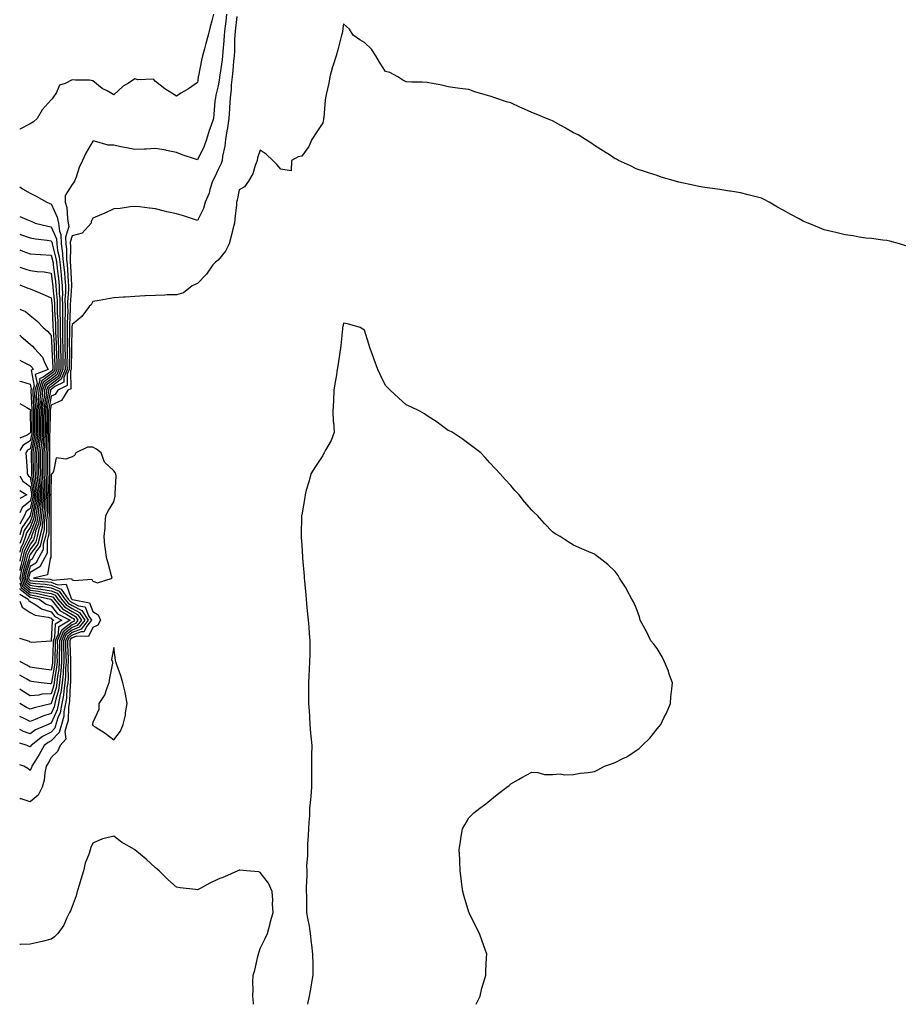
# Model space of a CAD drawing. Units: inches. Extents: x 955283 to 957923, y 7332218 to 7334858.
# Drawn here: x 955283 to 955705, y 7332218 to 7332689 of the extents above; entities that cross this region are included whole.
import ezdxf

# ---------------------------------------------------------------- set-up
doc = ezdxf.new("R2010")
doc.units = ezdxf.units.IN
doc.header["$MEASUREMENT"] = 0
doc.layers.add('Contour_95527332', color=7, linetype='Continuous', true_color=0x6ec70a)

msp = doc.modelspace()

# ---------------------------------------------------------------- linework, layer by layer
at = {"layer": 'Contour_95527332'}
for points in [[(955375.71, 7332691.92, 3300), (955374.91, 7332688.78, 3300), (955374.17, 7332685.79, 3300), (955373.18, 7332681.92, 3300), (955372.14, 7332677.83, 3300), (955371.45, 7332675.32, 3300), (955370.56, 7332671.92, 3300), (955370.06, 7332669.9, 3300), (955368.59, 7332662.46, 3300), (955368.47, 7332661.92, 3300), (955368.39, 7332661.58, 3300), (955368.05, 7332659.17, 3300), (955363.75, 7332656.22, 3300), (955360.19, 7332654.06, 3300), (955358.05, 7332652.72, 3300), (955355.79, 7332654.18, 3300), (955352.39, 7332656.25, 3300), (955348.05, 7332659.64, 3300), (955346.98, 7332660.84, 3300), (955339.54, 7332660.42, 3300), (955338.05, 7332660.9, 3300), (955335.01, 7332658.89, 3300), (955332.58, 7332657.39, 3300), (955328.05, 7332653.31, 3300), (955324.82, 7332655.15, 3300), (955322.43, 7332656.3, 3300), (955318.05, 7332660.02, 3300), (955316.42, 7332660.28, 3300), (955309.7, 7332660.26, 3300), (955308.05, 7332660.46, 3300), (955304.81, 7332658.67, 3300), (955302.05, 7332657.92, 3300), (955300.6, 7332654.47, 3300), (955298.93, 7332651.92, 3300), (955298.53, 7332651.44, 3300), (955298.05, 7332650.91, 3300), (955293.82, 7332646.15, 3300), (955291.36, 7332641.92, 3300), (955289.57, 7332640.4, 3300), (955288.05, 7332639.39, 3300), (955283.05, 7332636.92, 3300), (955283, 7332636.86, 3300)], [(955382.01, 7332691.92, 3301), (955381.62, 7332688.35, 3301), (955381.26, 7332685.13, 3301), (955380.91, 7332681.92, 3301), (955380.76, 7332679.21, 3301), (955380.18, 7332674.05, 3301), (955380.04, 7332671.92, 3301), (955379.85, 7332670.12, 3301), (955378.77, 7332662.65, 3301), (955378.69, 7332661.92, 3301), (955378.64, 7332661.34, 3301), (955378.05, 7332657.69, 3301), (955376.87, 7332653.1, 3301), (955376.64, 7332651.92, 3301), (955376.46, 7332650.33, 3301), (955375.96, 7332644.01, 3301), (955375.69, 7332641.92, 3301), (955374.5, 7332638.37, 3301), (955373.75, 7332636.22, 3301), (955372.35, 7332631.92, 3301), (955371.24, 7332628.73, 3301), (955368.05, 7332622.19, 3301), (955367.61, 7332622.35, 3301), (955360.71, 7332624.58, 3301), (955358.05, 7332625.72, 3301), (955353.26, 7332626.71, 3301), (955352.94, 7332626.81, 3301), (955348.05, 7332627.55, 3301), (955343.46, 7332627.33, 3301), (955342.67, 7332627.3, 3301), (955338.05, 7332627.07, 3301), (955334.13, 7332628, 3301), (955331.48, 7332628.49, 3301), (955328.05, 7332629.24, 3301), (955325.37, 7332629.24, 3301), (955318.86, 7332631.11, 3301), (955318.05, 7332631.11, 3301), (955314.62, 7332625.35, 3301), (955313.07, 7332621.92, 3301), (955311.52, 7332618.45, 3301), (955309.98, 7332613.85, 3301), (955309.24, 7332611.92, 3301), (955308.8, 7332611.17, 3301), (955308.05, 7332610.47, 3301), (955304.78, 7332605.19, 3301), (955304.76, 7332601.92, 3301), (955305.55, 7332599.42, 3301), (955305.81, 7332594.16, 3301), (955306.28, 7332591.92, 3301), (955306.46, 7332590.33, 3301), (955304.87, 7332585.11, 3301), (955305.02, 7332581.92, 3301), (955305.41, 7332579.28, 3301), (955305.36, 7332574.61, 3301), (955305.67, 7332571.92, 3301), (955305.88, 7332569.75, 3301), (955306.18, 7332563.79, 3301), (955306.35, 7332561.92, 3301), (955306.39, 7332560.26, 3301), (955305.93, 7332554.04, 3301), (955305.96, 7332551.92, 3301), (955305.97, 7332549.84, 3301), (955305.72, 7332544.25, 3301), (955305.73, 7332541.92, 3301), (955305.77, 7332539.64, 3301), (955305.67, 7332534.3, 3301), (955305.72, 7332531.92, 3301), (955305.75, 7332529.62, 3301), (955305.64, 7332524.33, 3301), (955305.67, 7332521.92, 3301), (955304.1, 7332517.97, 3301), (955304.12, 7332515.85, 3301), (955299.77, 7332513.64, 3301), (955298.05, 7332512.34, 3301), (955297.81, 7332512.16, 3301), (955297.73, 7332511.92, 3301), (955297.71, 7332511.57, 3301), (955296.22, 7332503.75, 3301), (955296.12, 7332501.92, 3301), (955296.11, 7332499.97, 3301), (955296, 7332493.98, 3301), (955295.98, 7332491.92, 3301), (955295.76, 7332489.63, 3301), (955295.73, 7332484.25, 3301), (955295.44, 7332481.92, 3301), (955295.46, 7332479.33, 3301), (955295.46, 7332474.51, 3301), (955295.48, 7332471.92, 3301), (955295.69, 7332469.56, 3301), (955295.62, 7332464.35, 3301), (955295.79, 7332461.92, 3301), (955295.55, 7332459.42, 3301), (955295.58, 7332454.4, 3301), (955295.27, 7332451.92, 3301), (955294.75, 7332448.62, 3301), (955294.75, 7332445.22, 3301), (955293.99, 7332441.92, 3301), (955292.74, 7332437.23, 3301), (955291.1, 7332434.97, 3301), (955289.36, 7332431.92, 3301), (955288.91, 7332431.06, 3301), (955288.05, 7332430.55, 3301), (955286, 7332423.97, 3301), (955285.62, 7332421.92, 3301), (955286.2, 7332420.07, 3301), (955288.05, 7332418.56, 3301), (955291.92, 7332418.05, 3301), (955294.06, 7332417.93, 3301), (955298.05, 7332417.3, 3301), (955301.93, 7332415.8, 3301), (955304.62, 7332411.92, 3301), (955306.19, 7332410.06, 3301), (955308.05, 7332408.9, 3301), (955312.67, 7332406.54, 3301), (955315.74, 7332401.92, 3301), (955312.41, 7332397.56, 3301), (955308.05, 7332395.89, 3301), (955305.84, 7332394.12, 3301), (955304.95, 7332391.92, 3301), (955304.96, 7332388.83, 3301), (955305.16, 7332384.82, 3301), (955305.17, 7332381.92, 3301), (955304.92, 7332378.8, 3301), (955304.97, 7332375, 3301), (955304.68, 7332371.92, 3301), (955304.09, 7332367.96, 3301), (955304.02, 7332365.95, 3301), (955303.23, 7332361.92, 3301), (955302.38, 7332357.59, 3301), (955301.3, 7332355.17, 3301), (955300.33, 7332351.92, 3301), (955299.85, 7332350.13, 3301), (955298.05, 7332348.28, 3301), (955293.85, 7332346.12, 3301), (955288.45, 7332341.92, 3301), (955288.3, 7332341.66, 3301), (955288.05, 7332341.26, 3301), (955287.58, 7332341.45, 3301), (955286.61, 7332341.92, 3301), (955283, 7332342.97, 3301)], [(955386.94, 7332690.81, 3302), (955386.18, 7332683.79, 3302), (955385.98, 7332681.92, 3302), (955385.85, 7332679.72, 3302), (955385.79, 7332674.17, 3302), (955385.66, 7332671.92, 3302), (955385.36, 7332669.23, 3302), (955385.03, 7332664.94, 3302), (955384.68, 7332661.92, 3302), (955384.29, 7332658.16, 3302), (955384.15, 7332655.82, 3302), (955383.7, 7332651.92, 3302), (955383.45, 7332647.32, 3302), (955383.4, 7332646.56, 3302), (955383.15, 7332641.92, 3302), (955382.51, 7332637.46, 3302), (955382.17, 7332636.05, 3302), (955381.48, 7332631.92, 3302), (955381.17, 7332628.8, 3302), (955380.14, 7332624.01, 3302), (955379.89, 7332621.92, 3302), (955379.51, 7332620.46, 3302), (955378.05, 7332617.51, 3302), (955376.17, 7332613.8, 3302), (955375.35, 7332611.92, 3302), (955374.08, 7332607.94, 3302), (955373.74, 7332606.23, 3302), (955371.7, 7332601.92, 3302), (955370.99, 7332598.98, 3302), (955368.05, 7332593.19, 3302), (955366.17, 7332593.8, 3302), (955361.46, 7332595.33, 3302), (955358.05, 7332596.43, 3302), (955353.39, 7332597.27, 3302), (955352.29, 7332597.68, 3302), (955348.05, 7332598.77, 3302), (955345.15, 7332599.01, 3302), (955340.34, 7332599.64, 3302), (955338.05, 7332599.84, 3302), (955335.82, 7332599.69, 3302), (955331.09, 7332598.88, 3302), (955328.05, 7332598.71, 3302), (955323.49, 7332596.48, 3302), (955322.13, 7332596, 3302), (955318.05, 7332594.34, 3302), (955317.27, 7332592.7, 3302), (955317.18, 7332591.92, 3302), (955312.91, 7332587.05, 3302), (955308.05, 7332585.84, 3302), (955307.13, 7332582.84, 3302), (955307.18, 7332581.92, 3302), (955307.29, 7332581.16, 3302), (955307.21, 7332572.76, 3302), (955307.31, 7332571.92, 3302), (955307.37, 7332571.24, 3302), (955307.84, 7332562.13, 3302), (955307.85, 7332561.92, 3302), (955307.86, 7332561.73, 3302), (955307.2, 7332552.77, 3302), (955307.21, 7332551.92, 3302), (955307.21, 7332551.09, 3302), (955306.85, 7332543.12, 3302), (955306.86, 7332541.92, 3302), (955306.88, 7332540.75, 3302), (955306.73, 7332533.24, 3302), (955306.76, 7332531.92, 3302), (955306.78, 7332530.65, 3302), (955306.62, 7332523.35, 3302), (955306.64, 7332521.92, 3302), (955305.72, 7332519.59, 3302), (955305.76, 7332514.21, 3302), (955301.24, 7332511.92, 3302), (955300.02, 7332509.95, 3302), (955298.05, 7332509.07, 3302), (955296.91, 7332503.06, 3302), (955296.84, 7332501.92, 3302), (955296.84, 7332500.7, 3302), (955296.7, 7332493.27, 3302), (955296.69, 7332491.92, 3302), (955296.55, 7332490.42, 3302), (955296.5, 7332483.47, 3302), (955296.31, 7332481.92, 3302), (955296.33, 7332480.2, 3302), (955296.32, 7332473.65, 3302), (955296.34, 7332471.92, 3302), (955296.48, 7332470.34, 3302), (955296.39, 7332463.59, 3302), (955296.51, 7332461.92, 3302), (955296.34, 7332460.21, 3302), (955296.37, 7332453.59, 3302), (955296.17, 7332451.92, 3302), (955295.81, 7332449.68, 3302), (955295.82, 7332444.15, 3302), (955295.31, 7332441.92, 3302), (955294.31, 7332438.18, 3302), (955294.31, 7332435.66, 3302), (955292.18, 7332431.92, 3302), (955290.76, 7332429.21, 3302), (955288.05, 7332427.6, 3302), (955286.7, 7332423.27, 3302), (955286.45, 7332421.92, 3302), (955286.83, 7332420.7, 3302), (955288.05, 7332419.71, 3302), (955290.6, 7332419.37, 3302), (955295.24, 7332419.1, 3302), (955298.05, 7332418.66, 3302), (955302.9, 7332416.78, 3302), (955306.28, 7332411.92, 3302), (955307.09, 7332410.96, 3302), (955308.05, 7332410.36, 3302), (955311.22, 7332408.75, 3302), (955314.31, 7332408.17, 3302), (955315.96, 7332404.01, 3302), (955317.35, 7332401.92, 3302), (955315.07, 7332398.94, 3302), (955313.69, 7332396.28, 3302), (955312.44, 7332396.31, 3302), (955308.05, 7332394.63, 3302), (955306.55, 7332393.42, 3302), (955305.94, 7332391.92, 3302), (955305.95, 7332389.82, 3302), (955306.23, 7332383.74, 3302), (955306.24, 7332381.92, 3302), (955306.09, 7332379.96, 3302), (955306.17, 7332373.81, 3302), (955305.99, 7332371.92, 3302), (955305.62, 7332369.49, 3302), (955305.45, 7332364.52, 3302), (955304.93, 7332361.92, 3302), (955304.18, 7332358.05, 3302), (955304.11, 7332355.85, 3302), (955302.94, 7332351.92, 3302), (955301.9, 7332348.07, 3302), (955298.05, 7332344.11, 3302), (955296.6, 7332343.37, 3302), (955294.75, 7332341.92, 3302), (955292.34, 7332337.63, 3302), (955289.92, 7332333.78, 3302), (955288.77, 7332331.92, 3302), (955288.65, 7332331.32, 3302), (955288.05, 7332329.86, 3302), (955286.93, 7332330.8, 3302), (955285.01, 7332331.92, 3302), (955283, 7332332.69, 3302)], [(955707.21, 7332581.08, 3303), (955704.12, 7332581.92, 3303), (955699.47, 7332583.34, 3303), (955698.05, 7332583.63, 3303), (955696.2, 7332583.77, 3303), (955690.68, 7332584.54, 3303), (955688.05, 7332584.73, 3303), (955684.72, 7332585.26, 3303), (955681.96, 7332585.83, 3303), (955678.05, 7332586.37, 3303), (955673.56, 7332587.43, 3303), (955672.27, 7332587.71, 3303), (955668.05, 7332588.66, 3303), (955665.74, 7332589.61, 3303), (955660.31, 7332591.92, 3303), (955658.71, 7332592.58, 3303), (955658.05, 7332592.87, 3303), (955656, 7332593.97, 3303), (955652.1, 7332595.97, 3303), (955648.05, 7332598.31, 3303), (955645.7, 7332599.57, 3303), (955641.65, 7332601.92, 3303), (955639.29, 7332603.16, 3303), (955638.05, 7332603.8, 3303), (955635.47, 7332604.5, 3303), (955631.59, 7332605.46, 3303), (955628.05, 7332606.47, 3303), (955623.26, 7332607.13, 3303), (955622.75, 7332607.23, 3303), (955618.05, 7332607.96, 3303), (955614.53, 7332608.41, 3303), (955611, 7332608.97, 3303), (955608.05, 7332609.38, 3303), (955605.98, 7332609.84, 3303), (955598.46, 7332611.51, 3303), (955598.05, 7332611.6, 3303), (955597.81, 7332611.67, 3303), (955596.87, 7332611.92, 3303), (955590.1, 7332613.97, 3303), (955588.05, 7332614.66, 3303), (955583.99, 7332615.98, 3303), (955582.58, 7332616.45, 3303), (955578.05, 7332617.91, 3303), (955575.39, 7332619.26, 3303), (955569.68, 7332621.92, 3303), (955568.63, 7332622.49, 3303), (955568.05, 7332622.74, 3303), (955565.71, 7332624.26, 3303), (955562.5, 7332626.37, 3303), (955558.05, 7332629.12, 3303), (955556.43, 7332630.3, 3303), (955553.83, 7332631.92, 3303), (955550.23, 7332634.1, 3303), (955548.05, 7332635.17, 3303), (955543.82, 7332637.69, 3303), (955540.55, 7332639.42, 3303), (955538.05, 7332640.8, 3303), (955537.26, 7332641.12, 3303), (955535.22, 7332641.92, 3303), (955530.19, 7332644.06, 3303), (955528.05, 7332644.85, 3303), (955523.17, 7332647.03, 3303), (955522.73, 7332647.24, 3303), (955518.05, 7332649.4, 3303), (955516.05, 7332649.91, 3303), (955510.48, 7332651.92, 3303), (955508.6, 7332652.47, 3303), (955508.05, 7332652.65, 3303), (955506.97, 7332653, 3303), (955500.91, 7332654.78, 3303), (955498.05, 7332655.79, 3303), (955493.59, 7332656.39, 3303), (955492.62, 7332656.49, 3303), (955488.05, 7332657.19, 3303), (955484.24, 7332658.12, 3303), (955481.4, 7332658.57, 3303), (955478.05, 7332659.27, 3303), (955475.57, 7332659.44, 3303), (955470.66, 7332659.31, 3303), (955468.05, 7332659.46, 3303), (955466.39, 7332660.26, 3303), (955464.03, 7332661.92, 3303), (955460.13, 7332664.01, 3303), (955458.05, 7332664.51, 3303), (955455.14, 7332669.01, 3303), (955453.47, 7332671.92, 3303), (955451.33, 7332675.2, 3303), (955448.05, 7332678.39, 3303), (955445.75, 7332679.62, 3303), (955442.62, 7332681.92, 3303), (955440.79, 7332684.66, 3303), (955438.05, 7332687.25, 3303), (955437.28, 7332682.69, 3303), (955437.03, 7332681.92, 3303), (955436.68, 7332680.56, 3303), (955435.2, 7332674.78, 3303), (955434.48, 7332671.92, 3303), (955432.88, 7332667.09, 3303), (955432.79, 7332666.66, 3303), (955431.47, 7332661.92, 3303), (955431, 7332658.97, 3303), (955429.64, 7332653.51, 3303), (955429.34, 7332651.92, 3303), (955429.2, 7332650.76, 3303), (955428.53, 7332642.39, 3303), (955428.47, 7332641.92, 3303), (955428.43, 7332641.54, 3303), (955428.05, 7332639.96, 3303), (955424.84, 7332635.13, 3303), (955422.78, 7332631.92, 3303), (955421.34, 7332628.63, 3303), (955418.05, 7332623.93, 3303), (955416.28, 7332623.69, 3303), (955413.05, 7332621.92, 3303), (955412.98, 7332616.99, 3303), (955408.05, 7332617.69, 3303), (955406.05, 7332619.91, 3303), (955404.15, 7332621.92, 3303), (955400.99, 7332624.85, 3303), (955398.05, 7332626.88, 3303), (955396.78, 7332623.19, 3303), (955396.59, 7332621.92, 3303), (955395.67, 7332619.54, 3303), (955394.54, 7332615.43, 3303), (955392.56, 7332611.92, 3303), (955390.66, 7332609.31, 3303), (955388.05, 7332607.89, 3303), (955387.04, 7332602.93, 3303), (955386.83, 7332601.92, 3303), (955386.72, 7332600.59, 3303), (955386, 7332593.97, 3303), (955385.83, 7332591.92, 3303), (955385.09, 7332588.96, 3303), (955384.25, 7332585.72, 3303), (955383.32, 7332581.92, 3303), (955381.5, 7332578.47, 3303), (955378.05, 7332574.17, 3303), (955376.76, 7332573.21, 3303), (955375.45, 7332571.92, 3303), (955372.45, 7332567.51, 3303), (955368.05, 7332562.99, 3303), (955367.24, 7332562.73, 3303), (955365.57, 7332561.92, 3303), (955361.39, 7332558.58, 3303), (955358.05, 7332557.66, 3303), (955353.65, 7332557.52, 3303), (955352.5, 7332557.47, 3303), (955348.05, 7332557.32, 3303), (955343.19, 7332557.06, 3303), (955342.92, 7332557.05, 3303), (955338.05, 7332556.78, 3303), (955333.44, 7332556.53, 3303), (955332.61, 7332556.48, 3303), (955328.05, 7332556.22, 3303), (955324.51, 7332555.46, 3303), (955321.04, 7332554.9, 3303), (955318.05, 7332554.32, 3303), (955317.18, 7332552.78, 3303), (955316.27, 7332551.92, 3303), (955312.77, 7332547.2, 3303), (955308.05, 7332543.39, 3303), (955307.98, 7332541.98, 3303), (955307.98, 7332541.92, 3303), (955307.99, 7332541.86, 3303), (955307.8, 7332532.17, 3303), (955307.81, 7332531.92, 3303), (955307.81, 7332531.68, 3303), (955307.61, 7332522.36, 3303), (955307.62, 7332521.92, 3303), (955307.34, 7332521.2, 3303), (955307.4, 7332512.57, 3303), (955306.11, 7332511.92, 3303), (955303.02, 7332506.94, 3303), (955298.05, 7332504.75, 3303), (955297.6, 7332502.37, 3303), (955297.57, 7332501.92, 3303), (955297.57, 7332501.44, 3303), (955297.42, 7332492.56, 3303), (955297.41, 7332491.92, 3303), (955297.34, 7332491.21, 3303), (955297.28, 7332482.69, 3303), (955297.19, 7332481.92, 3303), (955297.19, 7332471.92, 3303), (955297.26, 7332471.13, 3303), (955297.15, 7332462.81, 3303), (955297.22, 7332461.92, 3303), (955297.13, 7332461, 3303), (955297.17, 7332452.8, 3303), (955297.06, 7332451.92, 3303), (955296.88, 7332450.75, 3303), (955296.89, 7332443.08, 3303), (955296.62, 7332441.92, 3303), (955296.11, 7332439.97, 3303), (955296.11, 7332433.86, 3303), (955295, 7332431.92, 3303), (955292.62, 7332427.35, 3303), (955288.05, 7332424.66, 3303), (955287.4, 7332422.57, 3303), (955287.28, 7332421.92, 3303), (955287.46, 7332421.33, 3303), (955288.05, 7332420.86, 3303), (955289.28, 7332420.69, 3303), (955296.41, 7332420.28, 3303), (955298.05, 7332420.02, 3303), (955301.15, 7332418.82, 3303), (955305.27, 7332419.14, 3303), (955307.7, 7332412.27, 3303), (955307.94, 7332411.92, 3303), (955307.99, 7332411.86, 3303), (955308.05, 7332411.83, 3303), (955308.25, 7332411.72, 3303), (955316.36, 7332410.23, 3303), (955318.05, 7332405.98, 3303), (955320.55, 7332404.42, 3303), (955321.65, 7332401.92, 3303), (955320.45, 7332399.52, 3303), (955318.05, 7332398.34, 3303), (955315.86, 7332394.1, 3303), (955310.39, 7332394.26, 3303), (955308.05, 7332393.36, 3303), (955307.25, 7332392.72, 3303), (955306.93, 7332391.92, 3303), (955306.93, 7332390.8, 3303), (955307.32, 7332382.66, 3303), (955307.32, 7332381.92, 3303), (955307.26, 7332381.13, 3303), (955307.36, 7332372.62, 3303), (955307.29, 7332371.92, 3303), (955307.15, 7332371.02, 3303), (955306.88, 7332363.09, 3303), (955306.65, 7332361.92, 3303), (955306.31, 7332360.18, 3303), (955306.13, 7332353.84, 3303), (955305.55, 7332351.92, 3303), (955304.63, 7332348.5, 3303), (955305.11, 7332344.86, 3303), (955302.36, 7332341.92, 3303), (955301.03, 7332338.95, 3303), (955298.05, 7332336.18, 3303), (955296.55, 7332333.42, 3303), (955295.63, 7332331.92, 3303), (955294.98, 7332328.85, 3303), (955294.7, 7332325.27, 3303), (955293.71, 7332321.92, 3303), (955291.79, 7332318.17, 3303), (955288.05, 7332314.93, 3303), (955283.67, 7332316.3, 3303), (955283, 7332316.33, 3303)], [(955283, 7332609.34, 3300), (955284.42, 7332608.29, 3300), (955288.05, 7332606.25, 3300), (955290.9, 7332604.77, 3300), (955295.97, 7332601.92, 3300), (955297.49, 7332601.36, 3300), (955298.05, 7332601.13, 3300), (955300.93, 7332594.8, 3300), (955301.54, 7332591.92, 3300), (955301.98, 7332588, 3300), (955302.64, 7332586.51, 3300), (955302.87, 7332581.92, 3300), (955303.53, 7332577.4, 3300), (955303.52, 7332576.45, 3300), (955304.03, 7332571.92, 3300), (955304.39, 7332568.26, 3300), (955304.53, 7332565.44, 3300), (955304.85, 7332561.92, 3300), (955304.92, 7332558.79, 3300), (955304.66, 7332555.31, 3300), (955304.72, 7332551.92, 3300), (955304.73, 7332548.59, 3300), (955304.58, 7332545.39, 3300), (955304.59, 7332541.92, 3300), (955304.66, 7332538.54, 3300), (955304.6, 7332535.37, 3300), (955304.67, 7332531.92, 3300), (955304.72, 7332528.59, 3300), (955304.65, 7332525.32, 3300), (955304.69, 7332521.92, 3300), (955302.81, 7332517.16, 3300), (955298.05, 7332513.57, 3300), (955297.1, 7332512.87, 3300), (955296.79, 7332511.92, 3300), (955296.69, 7332510.56, 3300), (955295.53, 7332504.44, 3300), (955295.38, 7332501.92, 3300), (955295.36, 7332499.24, 3300), (955295.29, 7332494.68, 3300), (955295.28, 7332491.92, 3300), (955294.96, 7332488.84, 3300), (955294.94, 7332485.03, 3300), (955294.56, 7332481.92, 3300), (955294.59, 7332478.46, 3300), (955294.59, 7332475.38, 3300), (955294.62, 7332471.92, 3300), (955294.9, 7332468.77, 3300), (955294.85, 7332465.12, 3300), (955295.08, 7332461.92, 3300), (955294.76, 7332458.63, 3300), (955294.78, 7332455.19, 3300), (955294.37, 7332451.92, 3300), (955293.68, 7332447.55, 3300), (955293.68, 7332446.29, 3300), (955292.67, 7332441.92, 3300), (955291.7, 7332438.27, 3300), (955288.05, 7332433.24, 3300), (955287.61, 7332432.36, 3300), (955287.5, 7332431.92, 3300), (955287.34, 7332431.21, 3300), (955285.31, 7332424.66, 3300), (955284.79, 7332421.92, 3300), (955285.57, 7332419.44, 3300), (955288.05, 7332417.41, 3300), (955292.9, 7332416.77, 3300), (955293.28, 7332416.69, 3300), (955298.05, 7332415.94, 3300), (955300.94, 7332414.82, 3300), (955302.95, 7332411.92, 3300), (955305.3, 7332409.16, 3300), (955308.05, 7332407.44, 3300), (955311.7, 7332405.57, 3300), (955314.12, 7332401.92, 3300), (955311.5, 7332398.48, 3300), (955308.05, 7332397.15, 3300), (955305.15, 7332394.83, 3300), (955303.97, 7332391.92, 3300), (955303.99, 7332387.85, 3300), (955304.08, 7332385.89, 3300), (955304.09, 7332381.92, 3300), (955303.76, 7332377.63, 3300), (955303.78, 7332376.19, 3300), (955303.38, 7332371.92, 3300), (955302.69, 7332367.28, 3300), (955302.37, 7332366.24, 3300), (955301.52, 7332361.92, 3300), (955300.95, 7332359.02, 3300), (955298.05, 7332352.51, 3300), (955297.6, 7332352.37, 3300), (955296.6, 7332351.92, 3300), (955290.63, 7332349.34, 3300), (955288.05, 7332347.46, 3300)], [(955283, 7332595.09, 3299), (955286.39, 7332593.58, 3299), (955288.05, 7332592.93, 3299), (955288.78, 7332592.65, 3299), (955290.48, 7332591.92, 3299), (955296.54, 7332590.41, 3299), (955298.05, 7332590.15, 3299), (955300.59, 7332584.46, 3299), (955300.72, 7332581.92, 3299), (955301.17, 7332578.8, 3299), (955301.96, 7332575.82, 3299), (955302.39, 7332571.92, 3299), (955302.86, 7332567.11, 3299), (955302.9, 7332566.78, 3299), (955303.35, 7332561.92, 3299), (955303.44, 7332557.31, 3299), (955303.39, 7332556.58, 3299), (955303.47, 7332551.92, 3299), (955303.48, 7332547.35, 3299), (955303.44, 7332546.52, 3299), (955303.46, 7332541.92, 3299), (955303.56, 7332537.43, 3299), (955303.54, 7332536.43, 3299), (955303.64, 7332531.92, 3299), (955303.68, 7332527.56, 3299), (955303.67, 7332526.31, 3299), (955303.71, 7332521.92, 3299), (955302.11, 7332517.86, 3299), (955298.05, 7332514.8, 3299), (955296.4, 7332513.57, 3299), (955295.86, 7332511.92, 3299), (955295.68, 7332509.55, 3299), (955294.85, 7332505.13, 3299), (955294.65, 7332501.92, 3299), (955294.63, 7332498.51, 3299), (955294.58, 7332495.39, 3299), (955294.56, 7332491.92, 3299), (955294.17, 7332488.05, 3299), (955294.16, 7332485.81, 3299), (955293.69, 7332481.92, 3299), (955293.72, 7332477.6, 3299), (955293.72, 7332476.24, 3299), (955293.76, 7332471.92, 3299), (955294.1, 7332467.98, 3299), (955294.09, 7332465.89, 3299), (955294.37, 7332461.92, 3299), (955293.97, 7332457.84, 3299), (955293.98, 7332455.99, 3299), (955293.47, 7332451.92, 3299), (955292.74, 7332447.24, 3299), (955292.35, 7332446.22, 3299), (955291.36, 7332441.92, 3299), (955290.66, 7332439.31, 3299), (955288.05, 7332435.71, 3299), (955286.79, 7332433.17, 3299), (955286.48, 7332431.92, 3299), (955286.01, 7332429.88, 3299), (955284.6, 7332425.37, 3299), (955283.97, 7332421.92, 3299), (955284.94, 7332418.81, 3299), (955288.05, 7332416.27, 3299), (955291.89, 7332415.76, 3299), (955294.9, 7332415.07, 3299), (955298.05, 7332414.58, 3299), (955299.96, 7332413.83, 3299), (955301.29, 7332411.92, 3299), (955304.39, 7332408.26, 3299), (955308.05, 7332405.97, 3299), (955310.74, 7332404.61, 3299), (955312.51, 7332401.92, 3299), (955310.58, 7332399.39, 3299), (955308.05, 7332398.42, 3299), (955304.45, 7332395.53, 3299), (955302.98, 7332391.92, 3299), (955303, 7332386.97, 3299), (955303, 7332386.87, 3299), (955303.01, 7332381.92, 3299), (955302.66, 7332377.31, 3299), (955302.49, 7332376.36, 3299), (955302.08, 7332371.92, 3299), (955301.56, 7332368.41, 3299), (955300.24, 7332364.11, 3299), (955299.81, 7332361.92, 3299), (955299.51, 7332360.45, 3299), (955298.05, 7332357.15, 3299)], [(955283, 7332586.69, 3298), (955283.44, 7332586.53, 3298), (955288.05, 7332584.93, 3298), (955290.57, 7332584.44, 3298), (955296.15, 7332583.82, 3298), (955298.05, 7332583.5, 3298), (955298.54, 7332582.41, 3298), (955298.56, 7332581.92, 3298), (955298.65, 7332581.32, 3298), (955300.48, 7332574.35, 3298), (955300.75, 7332571.92, 3298), (955301.05, 7332568.93, 3298), (955301.53, 7332565.4, 3298), (955301.85, 7332561.92, 3298), (955301.93, 7332558.04, 3298), (955302.15, 7332556.02, 3298), (955302.22, 7332551.92, 3298), (955302.23, 7332547.74, 3298), (955302.32, 7332546.18, 3298), (955302.33, 7332541.92, 3298), (955302.42, 7332537.55, 3298), (955302.49, 7332536.37, 3298), (955302.59, 7332531.92, 3298), (955302.65, 7332527.32, 3298), (955302.68, 7332526.55, 3298), (955302.74, 7332521.92, 3298), (955301.41, 7332518.56, 3298), (955298.05, 7332516.02, 3298), (955295.7, 7332514.28, 3298), (955294.92, 7332511.92, 3298), (955294.67, 7332508.54, 3298), (955294.15, 7332505.82, 3298), (955293.93, 7332501.92, 3298), (955293.9, 7332497.77, 3298), (955293.87, 7332496.1, 3298), (955293.85, 7332491.92, 3298), (955293.39, 7332487.26, 3298), (955293.38, 7332486.59, 3298), (955292.82, 7332481.92, 3298), (955292.85, 7332477.11, 3298), (955292.86, 7332476.73, 3298), (955292.9, 7332471.92, 3298), (955293.32, 7332467.19, 3298), (955293.31, 7332466.66, 3298), (955293.66, 7332461.92, 3298), (955293.18, 7332457.05, 3298), (955293.18, 7332456.79, 3298), (955292.57, 7332451.92, 3298), (955291.96, 7332448.01, 3298), (955290.64, 7332444.51, 3298), (955290.04, 7332441.92, 3298), (955289.62, 7332440.35, 3298), (955288.05, 7332438.18, 3298), (955285.98, 7332434, 3298), (955285.45, 7332431.92, 3298), (955284.68, 7332428.55, 3298), (955283.91, 7332426.07, 3298), (955283.14, 7332421.92, 3298), (955284.31, 7332418.18, 3298), (955288.05, 7332415.12, 3298), (955290.87, 7332414.75, 3298), (955296.52, 7332413.45, 3298), (955298.05, 7332413.21, 3298), (955298.99, 7332412.85, 3298), (955299.63, 7332411.92, 3298), (955303.49, 7332407.36, 3298), (955308.05, 7332404.51, 3298), (955309.77, 7332403.63, 3298), (955310.9, 7332401.92, 3298), (955309.67, 7332400.3, 3298), (955308.05, 7332399.68, 3298), (955303.74, 7332396.23, 3298), (955302, 7332391.92, 3298), (955302.01, 7332387.96, 3298), (955301.93, 7332385.8, 3298), (955301.94, 7332381.92, 3298), (955301.66, 7332378.31, 3298), (955301.06, 7332374.93, 3298), (955300.77, 7332371.92, 3298), (955300.42, 7332369.55, 3298), (955298.11, 7332361.97, 3298), (955298.09, 7332361.92, 3298), (955298.09, 7332361.88, 3298), (955298.05, 7332361.8, 3298)], [(955283, 7332579.04, 3297), (955284.55, 7332578.42, 3297), (955288.05, 7332577.17, 3297), (955292.95, 7332576.83, 3297), (955293.15, 7332576.82, 3297), (955298.05, 7332576.51, 3297), (955299.01, 7332572.87, 3297), (955299.1, 7332571.92, 3297), (955299.22, 7332570.74, 3297), (955300.15, 7332564.02, 3297), (955300.34, 7332561.92, 3297), (955300.39, 7332559.58, 3297), (955300.92, 7332554.79, 3297), (955300.97, 7332551.92, 3297), (955300.98, 7332548.99, 3297), (955301.18, 7332545.05, 3297), (955301.19, 7332541.92, 3297), (955301.26, 7332538.7, 3297), (955301.48, 7332535.35, 3297), (955301.55, 7332531.92, 3297), (955301.59, 7332528.38, 3297), (955301.72, 7332525.59, 3297), (955301.76, 7332521.92, 3297), (955300.71, 7332519.26, 3297), (955298.05, 7332517.25, 3297), (955294.98, 7332514.98, 3297), (955293.99, 7332511.92, 3297), (955293.66, 7332507.53, 3297), (955293.46, 7332506.51, 3297), (955293.2, 7332501.92, 3297), (955293.17, 7332497.04, 3297), (955293.17, 7332496.81, 3297), (955293.14, 7332491.92, 3297), (955292.68, 7332487.29, 3297), (955292.48, 7332486.35, 3297), (955291.95, 7332481.92, 3297), (955291.98, 7332477.99, 3297), (955292.01, 7332475.88, 3297), (955292.04, 7332471.92, 3297), (955292.42, 7332467.54, 3297), (955292.61, 7332466.48, 3297), (955292.94, 7332461.92, 3297), (955292.5, 7332457.47, 3297), (955292.19, 7332456.06, 3297), (955291.67, 7332451.92, 3297), (955291.18, 7332448.79, 3297), (955288.93, 7332442.79, 3297), (955288.72, 7332441.92, 3297), (955288.58, 7332441.39, 3297), (955288.05, 7332440.66, 3297), (955285.16, 7332434.81, 3297), (955284.43, 7332431.92, 3297), (955283.35, 7332427.22, 3297), (955283.21, 7332426.76, 3297), (955283, 7332425.65, 3297)], [(955283, 7332570.88, 3296), (955285.96, 7332569.83, 3296), (955288.05, 7332569.17, 3296), (955291.29, 7332568.67, 3296), (955294.72, 7332568.59, 3296), (955298.05, 7332567.9, 3296), (955298.77, 7332562.65, 3296), (955298.84, 7332561.92, 3296), (955298.86, 7332561.11, 3296), (955299.69, 7332553.57, 3296), (955299.72, 7332551.92, 3296), (955299.73, 7332550.24, 3296), (955300.06, 7332543.93, 3296), (955300.06, 7332541.92, 3296), (955300.11, 7332539.86, 3296), (955300.45, 7332534.33, 3296), (955300.5, 7332531.92, 3296), (955300.54, 7332529.43, 3296), (955300.76, 7332524.63, 3296), (955300.78, 7332521.92, 3296), (955300.01, 7332519.96, 3296), (955298.05, 7332518.48, 3296), (955294.28, 7332515.69, 3296), (955293.05, 7332511.92, 3296), (955292.7, 7332507.27, 3296), (955292.74, 7332506.61, 3296), (955292.46, 7332501.92, 3296), (955292.44, 7332497.53, 3296), (955292.45, 7332496.32, 3296), (955292.42, 7332491.92, 3296), (955292.03, 7332487.94, 3296), (955291.49, 7332485.36, 3296), (955291.07, 7332481.92, 3296), (955291.1, 7332478.87, 3296), (955291.17, 7332475.03, 3296), (955291.18, 7332471.92, 3296), (955291.49, 7332468.48, 3296), (955291.95, 7332465.82, 3296), (955292.23, 7332461.92, 3296), (955291.86, 7332458.11, 3296), (955291.17, 7332455.04, 3296), (955290.77, 7332451.92, 3296), (955290.4, 7332449.56, 3296), (955288.05, 7332443.31, 3296), (955287.48, 7332442.49, 3296), (955287.31, 7332441.92, 3296), (955286.87, 7332440.74, 3296), (955284.34, 7332435.63, 3296), (955283.4, 7332431.92, 3296), (955283, 7332430.16, 3296)], [(955283, 7332562.29, 3295), (955284.25, 7332561.92, 3295), (955286.97, 7332560.84, 3295), (955288.05, 7332560.41, 3295), (955290.68, 7332559.29, 3295), (955294.05, 7332557.91, 3295), (955298.05, 7332556.1, 3295), (955298.47, 7332552.34, 3295), (955298.47, 7332551.92, 3295), (955298.48, 7332551.5, 3295), (955298.93, 7332542.8, 3295), (955298.93, 7332541.92, 3295), (955298.95, 7332541.02, 3295), (955299.44, 7332533.3, 3295), (955299.47, 7332531.92, 3295), (955299.48, 7332530.49, 3295), (955299.79, 7332523.66, 3295), (955299.81, 7332521.92, 3295), (955299.31, 7332520.66, 3295), (955298.05, 7332519.71, 3295), (955293.58, 7332516.39, 3295), (955292.11, 7332511.92, 3295), (955291.83, 7332508.14, 3295), (955291.97, 7332505.84, 3295), (955291.74, 7332501.92, 3295), (955291.71, 7332498.25, 3295), (955291.73, 7332495.6, 3295), (955291.71, 7332491.92, 3295), (955291.38, 7332488.59, 3295), (955290.49, 7332484.36, 3295), (955290.2, 7332481.92, 3295), (955290.22, 7332479.76, 3295), (955290.32, 7332474.18, 3295), (955290.33, 7332471.92, 3295), (955290.55, 7332469.42, 3295), (955291.28, 7332465.15, 3295), (955291.52, 7332461.92, 3295), (955291.2, 7332458.76, 3295), (955290.14, 7332454.01, 3295), (955289.88, 7332451.92, 3295), (955289.63, 7332450.34, 3295), (955288.05, 7332446.14, 3295), (955286.31, 7332443.65, 3295), (955285.79, 7332441.92, 3295), (955284.46, 7332438.32, 3295), (955283.53, 7332436.45, 3295), (955283, 7332434.37, 3295)], [(955283, 7332550.75, 3294), (955285.73, 7332549.59, 3294), (955288.05, 7332547.62, 3294), (955291.25, 7332545.13, 3294), (955294.21, 7332541.92, 3294), (955296.31, 7332540.18, 3294), (955298.05, 7332538.07, 3294), (955298.41, 7332532.28, 3294), (955298.42, 7332531.92, 3294), (955298.42, 7332531.54, 3294), (955298.82, 7332522.7, 3294), (955298.83, 7332521.92, 3294), (955298.62, 7332521.36, 3294), (955298.05, 7332520.93, 3294), (955294.25, 7332518.12, 3294), (955292.53, 7332517.44, 3294), (955292.7, 7332516.57, 3294), (955291.17, 7332511.92, 3294), (955290.96, 7332509.01, 3294), (955291.19, 7332505.06, 3294), (955291.01, 7332501.92, 3294), (955290.99, 7332498.98, 3294), (955291.02, 7332494.89, 3294), (955291, 7332491.92, 3294), (955290.74, 7332489.23, 3294), (955289.5, 7332483.37, 3294), (955289.32, 7332481.92, 3294), (955289.34, 7332480.64, 3294), (955289.46, 7332473.33, 3294), (955289.48, 7332471.92, 3294), (955289.61, 7332470.36, 3294), (955290.62, 7332464.49, 3294), (955290.8, 7332461.92, 3294), (955290.56, 7332459.41, 3294), (955289.11, 7332452.98, 3294), (955288.98, 7332451.92, 3294), (955288.85, 7332451.11, 3294), (955288.05, 7332448.98, 3294), (955285.15, 7332444.82, 3294), (955284.28, 7332441.92, 3294), (955283, 7332438.48, 3294)], [(955501.46, 7332218, 3304), (955501.62, 7332218.35, 3304), (955503.36, 7332221.92, 3304), (955504.22, 7332225.75, 3304), (955505.39, 7332229.27, 3304), (955506.11, 7332231.92, 3304), (955506.14, 7332233.83, 3304), (955506.5, 7332240.36, 3304), (955506.55, 7332241.92, 3304), (955505.74, 7332244.24, 3304), (955504.39, 7332248.26, 3304), (955503.05, 7332251.92, 3304), (955501.35, 7332255.22, 3304), (955498.21, 7332261.76, 3304), (955498.13, 7332261.92, 3304), (955498.05, 7332262.15, 3304), (955495.72, 7332269.58, 3304), (955495.04, 7332271.92, 3304), (955494.58, 7332275.39, 3304), (955494.28, 7332278.16, 3304), (955493.78, 7332281.92, 3304), (955493.66, 7332286.31, 3304), (955493.67, 7332287.55, 3304), (955493.42, 7332291.92, 3304), (955493.99, 7332295.98, 3304), (955494.38, 7332298.25, 3304), (955494.92, 7332301.92, 3304), (955496.01, 7332303.97, 3304), (955498.05, 7332307.29, 3304), (955500.36, 7332309.61, 3304), (955503.22, 7332311.92, 3304), (955506.04, 7332313.93, 3304), (955508.05, 7332315.54, 3304), (955511.55, 7332318.43, 3304), (955516.15, 7332321.92, 3304), (955517.22, 7332322.76, 3304), (955518.05, 7332323.5, 3304), (955521.8, 7332325.67, 3304), (955523.33, 7332326.63, 3304), (955528.05, 7332329.09, 3304), (955530.94, 7332329.03, 3304), (955534.19, 7332328.06, 3304), (955538.05, 7332328.02, 3304), (955541.73, 7332328.24, 3304), (955543.99, 7332327.85, 3304), (955548.05, 7332328, 3304), (955551.32, 7332328.65, 3304), (955555.15, 7332329.02, 3304), (955558.05, 7332329.49, 3304), (955559.75, 7332330.22, 3304), (955562.91, 7332331.92, 3304), (955566.77, 7332333.2, 3304), (955568.05, 7332333.67, 3304), (955571.75, 7332335.62, 3304), (955573.52, 7332336.45, 3304), (955578.05, 7332339.49, 3304), (955579.51, 7332340.46, 3304), (955580.92, 7332341.92, 3304), (955584.57, 7332345.4, 3304), (955588.05, 7332349.81, 3304), (955589.08, 7332350.89, 3304), (955589.79, 7332351.92, 3304), (955591.53, 7332355.4, 3304), (955592.6, 7332357.37, 3304), (955594.48, 7332361.92, 3304), (955594.73, 7332365.24, 3304), (955595.17, 7332369.03, 3304), (955595.41, 7332371.92, 3304), (955593.93, 7332376.04, 3304), (955593.53, 7332377.4, 3304), (955591.56, 7332381.92, 3304), (955590.47, 7332384.34, 3304), (955588.05, 7332388.3, 3304), (955586.53, 7332390.39, 3304), (955585.15, 7332391.92, 3304), (955582.84, 7332396.71, 3304), (955582.34, 7332397.63, 3304), (955580, 7332401.92, 3304), (955579.64, 7332403.51, 3304), (955578.05, 7332407.82, 3304), (955576.72, 7332410.59, 3304), (955575.91, 7332411.92, 3304), (955573.59, 7332416.38, 3304), (955573.24, 7332417.11, 3304), (955570.13, 7332421.92, 3304), (955569.39, 7332423.25, 3304), (955568.05, 7332425.09, 3304), (955564.58, 7332428.45, 3304), (955560.23, 7332431.92, 3304), (955558.98, 7332432.84, 3304), (955558.05, 7332433.4, 3304), (955555.44, 7332434.53, 3304), (955552.13, 7332436, 3304), (955548.05, 7332437.69, 3304), (955545.48, 7332439.35, 3304), (955541.62, 7332441.92, 3304), (955539.35, 7332443.22, 3304), (955538.05, 7332444.17, 3304), (955534.21, 7332448.09, 3304), (955530.78, 7332451.92, 3304), (955529.34, 7332453.21, 3304), (955528.05, 7332454.55, 3304), (955524.64, 7332458.51, 3304), (955522.01, 7332461.92, 3304), (955520.05, 7332463.92, 3304), (955518.05, 7332466.36, 3304), (955515.3, 7332469.17, 3304), (955513.01, 7332471.92, 3304), (955510.51, 7332474.38, 3304), (955508.05, 7332477.24, 3304), (955505.8, 7332479.68, 3304), (955503.79, 7332481.92, 3304), (955500.53, 7332484.4, 3304), (955498.05, 7332486.3, 3304), (955494.84, 7332488.71, 3304), (955489.94, 7332491.92, 3304), (955488.63, 7332492.5, 3304), (955488.05, 7332492.72, 3304), (955484.96, 7332495.01, 3304), (955482.79, 7332496.66, 3304), (955478.05, 7332499.74, 3304), (955476.76, 7332500.63, 3304), (955474.49, 7332501.92, 3304), (955470.15, 7332504.02, 3304), (955468.05, 7332504.89, 3304), (955464.38, 7332508.25, 3304), (955460.39, 7332511.92, 3304), (955459.2, 7332513.08, 3304), (955458.05, 7332514.2, 3304), (955455.56, 7332519.43, 3304), (955454.49, 7332521.92, 3304), (955452.74, 7332526.61, 3304), (955452.34, 7332527.63, 3304), (955450.68, 7332531.92, 3304), (955450.06, 7332533.94, 3304), (955448.05, 7332540.74, 3304), (955447.28, 7332541.15, 3304), (955445.96, 7332541.92, 3304), (955439.9, 7332543.77, 3304), (955438.05, 7332544.09, 3304), (955437.63, 7332542.34, 3304), (955437.55, 7332541.92, 3304), (955437.5, 7332541.37, 3304), (955436.66, 7332533.31, 3304), (955436.53, 7332531.92, 3304), (955436.24, 7332530.12, 3304), (955435.38, 7332524.59, 3304), (955434.97, 7332521.92, 3304), (955434.42, 7332518.28, 3304), (955434.06, 7332515.91, 3304), (955433.43, 7332511.92, 3304), (955433.18, 7332507.05, 3304), (955433.2, 7332506.78, 3304), (955432.88, 7332501.92, 3304), (955433.1, 7332496.97, 3304), (955433.13, 7332496.84, 3304), (955433.45, 7332491.92, 3304), (955432.08, 7332487.89, 3304), (955429.3, 7332483.17, 3304), (955428.67, 7332481.92, 3304), (955428.49, 7332481.49, 3304), (955428.05, 7332480.62, 3304), (955424.61, 7332475.36, 3304), (955422.39, 7332471.92, 3304), (955421.49, 7332468.49, 3304), (955420.15, 7332464.02, 3304), (955419.56, 7332461.92, 3304), (955419.41, 7332460.56, 3304), (955418.05, 7332452.36, 3304), (955417.96, 7332452, 3304), (955417.94, 7332451.92, 3304), (955417.93, 7332451.8, 3304), (955417.71, 7332442.27, 3304), (955417.68, 7332441.92, 3304), (955417.7, 7332441.56, 3304), (955418.05, 7332437.63, 3304), (955418.37, 7332432.24, 3304), (955418.39, 7332431.92, 3304), (955418.42, 7332431.55, 3304), (955419.12, 7332422.99, 3304), (955419.19, 7332421.92, 3304), (955419.28, 7332420.68, 3304), (955419.93, 7332413.81, 3304), (955420.07, 7332411.92, 3304), (955420.29, 7332409.68, 3304), (955420.8, 7332404.68, 3304), (955421.05, 7332401.92, 3304), (955421.33, 7332398.63, 3304), (955421.6, 7332395.47, 3304), (955421.92, 7332391.92, 3304), (955421.86, 7332388.11, 3304), (955421.81, 7332385.68, 3304), (955421.73, 7332381.92, 3304), (955421.59, 7332378.38, 3304), (955421.36, 7332375.23, 3304), (955421.23, 7332371.92, 3304), (955421.29, 7332368.68, 3304), (955421.22, 7332365.09, 3304), (955421.31, 7332361.92, 3304), (955421.5, 7332358.47, 3304), (955421.65, 7332355.52, 3304), (955421.86, 7332351.92, 3304), (955422.24, 7332347.73, 3304), (955422.4, 7332346.27, 3304), (955422.79, 7332341.92, 3304), (955422.7, 7332337.27, 3304), (955422.7, 7332336.57, 3304), (955422.62, 7332331.92, 3304), (955422.66, 7332327.31, 3304), (955422.63, 7332326.5, 3304), (955422.67, 7332321.92, 3304), (955422.35, 7332317.62, 3304), (955422.13, 7332316, 3304), (955421.77, 7332311.92, 3304), (955421.65, 7332308.32, 3304), (955421.34, 7332305.21, 3304), (955421.21, 7332301.92, 3304), (955421.14, 7332298.84, 3304), (955420.77, 7332294.64, 3304), (955420.7, 7332291.92, 3304), (955420.7, 7332289.27, 3304), (955420.35, 7332284.23, 3304), (955420.36, 7332281.92, 3304), (955420.39, 7332279.58, 3304), (955420.14, 7332274.01, 3304), (955420.19, 7332271.92, 3304), (955420.2, 7332269.77, 3304), (955420.28, 7332264.14, 3304), (955420.31, 7332261.92, 3304), (955420.68, 7332259.29, 3304), (955421.51, 7332255.37, 3304), (955421.96, 7332251.92, 3304), (955422.5, 7332247.47, 3304), (955422.67, 7332246.54, 3304), (955423.22, 7332241.92, 3304), (955423.25, 7332237.12, 3304), (955423.23, 7332236.75, 3304), (955423.23, 7332231.92, 3304), (955422.48, 7332227.48, 3304), (955422.31, 7332226.18, 3304), (955421.63, 7332221.92, 3304), (955420.92, 7332219.05, 3304), (955420.74, 7332218, 3304)], [(955283, 7332538.25, 3293), (955283.72, 7332537.59, 3293), (955288.05, 7332534.01, 3293), (955289.18, 7332533.05, 3293), (955290.14, 7332531.92, 3293), (955293.87, 7332527.75, 3293), (955295.02, 7332524.95, 3293), (955296.62, 7332521.92, 3293), (955290.47, 7332519.49, 3293), (955291.31, 7332515.18, 3293), (955290.25, 7332511.92, 3293), (955290.09, 7332509.88, 3293), (955290.41, 7332504.29, 3293), (955290.28, 7332501.92, 3293), (955290.27, 7332499.7, 3293), (955290.31, 7332494.17, 3293), (955290.29, 7332491.92, 3293), (955290.09, 7332489.88, 3293), (955288.51, 7332482.37, 3293), (955288.45, 7332481.92, 3293), (955288.45, 7332481.51, 3293), (955288.61, 7332472.48, 3293), (955288.62, 7332471.92, 3293), (955288.67, 7332471.3, 3293), (955289.95, 7332463.82, 3293), (955290.09, 7332461.92, 3293), (955289.91, 7332460.06, 3293), (955288.09, 7332451.96, 3293), (955288.08, 7332451.92, 3293), (955288.08, 7332451.89, 3293), (955288.05, 7332451.81, 3293), (955283.99, 7332445.99, 3293), (955283, 7332442.7, 3293)], [(955283, 7332526.3, 3292), (955284.26, 7332525.7, 3292), (955288.05, 7332523.71, 3292), (955288.91, 7332522.78, 3292), (955289.37, 7332521.92, 3292), (955288.42, 7332521.55, 3292), (955289.92, 7332513.79, 3292), (955289.31, 7332511.92, 3292), (955289.22, 7332510.75, 3292), (955289.64, 7332503.51, 3292), (955289.55, 7332501.92, 3292), (955289.54, 7332500.43, 3292), (955289.58, 7332493.46, 3292), (955289.57, 7332491.92, 3292), (955289.44, 7332490.53, 3292), (955288.05, 7332483.94, 3292), (955286.81, 7332483.16, 3292), (955286.01, 7332481.92, 3292), (955286.05, 7332479.92, 3292), (955286.57, 7332473.4, 3292), (955286.59, 7332471.92, 3292), (955287.15, 7332471.02, 3292), (955288.05, 7332470.36, 3292), (955289.29, 7332463.16, 3292), (955289.38, 7332461.92, 3292), (955289.26, 7332460.71, 3292), (955288.05, 7332455.32, 3292), (955286.12, 7332453.85, 3292), (955285.3, 7332451.92, 3292), (955283, 7332447.84, 3292)], [(955283, 7332516.28, 3291), (955283.89, 7332516.08, 3291), (955288.05, 7332514.87, 3291), (955288.53, 7332512.4, 3291), (955288.37, 7332511.92, 3291), (955288.35, 7332511.62, 3291), (955288.87, 7332502.74, 3291), (955288.82, 7332501.92, 3291), (955288.82, 7332501.15, 3291), (955288.87, 7332492.74, 3291), (955288.87, 7332491.92, 3291), (955288.79, 7332491.18, 3291), (955288.05, 7332487.66, 3291), (955284.53, 7332485.44, 3291), (955283, 7332483.08, 3291)], [(955283, 7332505.55, 3290), (955286.4, 7332503.58, 3290), (955288.05, 7332502.73, 3290), (955288.1, 7332501.96, 3290), (955288.09, 7332501.92, 3290), (955288.09, 7332501.88, 3290), (955288.16, 7332492.02, 3290), (955288.16, 7332491.92, 3290), (955288.15, 7332491.83, 3290), (955288.05, 7332491.38, 3290), (955286.58, 7332490.45, 3290), (955283, 7332488.92, 3290)], [(955283, 7332470.89, 3291), (955284.51, 7332468.39, 3291), (955288.05, 7332465.84, 3291), (955288.63, 7332462.5, 3291), (955288.67, 7332461.92, 3291), (955288.61, 7332461.36, 3291), (955288.05, 7332458.86, 3291), (955284.11, 7332455.85, 3291), (955283, 7332453.23, 3291)], [(955283, 7332463.88, 3290), (955286.42, 7332461.92, 3290), (955283, 7332460.03, 3290)], [(955283, 7332419.73, 3297), (955283.68, 7332417.55, 3297), (955288.05, 7332413.97, 3297), (955289.87, 7332413.73, 3297), (955297.79, 7332411.92, 3297), (955297.94, 7332411.81, 3297), (955298.05, 7332411.77, 3297), (955302.39, 7332406.26, 3297), (955305.03, 7332404.93, 3297), (955308.05, 7332403.05, 3297), (955308.8, 7332402.67, 3297), (955309.29, 7332401.92, 3297), (955308.75, 7332401.22, 3297), (955308.05, 7332400.94, 3297), (955303.14, 7332397.01, 3297), (955303.03, 7332396.94, 3297), (955303.03, 7332396.9, 3297), (955301.01, 7332391.92, 3297), (955301.02, 7332388.95, 3297), (955300.85, 7332384.72, 3297), (955300.86, 7332381.92, 3297), (955300.67, 7332379.31, 3297), (955299.62, 7332373.49, 3297), (955299.48, 7332371.92, 3297), (955299.29, 7332370.68, 3297), (955298.05, 7332366.63, 3297)], [(955283, 7332417.08, 3296), (955283.05, 7332416.92, 3296), (955288.05, 7332412.82, 3296), (955288.85, 7332412.72, 3296), (955292.34, 7332411.92, 3296), (955295.71, 7332409.57, 3296), (955298.05, 7332408.8, 3296), (955301.08, 7332404.95, 3296), (955307.15, 7332401.92, 3296), (955301.53, 7332398.44, 3296), (955301.37, 7332395.24, 3296), (955300.02, 7332391.92, 3296), (955300.03, 7332389.94, 3296), (955299.78, 7332383.65, 3296), (955299.79, 7332381.92, 3296), (955299.66, 7332380.3, 3296), (955298.19, 7332372.06, 3296), (955298.18, 7332371.92, 3296), (955298.16, 7332371.81, 3296), (955298.05, 7332371.46, 3296)], [(955283, 7332414.33, 3295), (955287.1, 7332411.92, 3295), (955287.38, 7332411.24, 3295), (955288.05, 7332410.81, 3295), (955290.71, 7332409.26, 3295), (955293.47, 7332407.34, 3295), (955298.05, 7332405.82, 3295), (955299.77, 7332403.63, 3295), (955303.21, 7332401.92, 3295), (955300.02, 7332399.95, 3295), (955299.71, 7332393.59, 3295), (955299.04, 7332391.92, 3295), (955299.05, 7332390.93, 3295), (955298.71, 7332382.58, 3295), (955298.71, 7332381.92, 3295), (955298.67, 7332381.3, 3295), (955298.05, 7332377.87, 3295)], [(955283, 7332410.96, 3294), (955284.16, 7332408.03, 3294), (955288.05, 7332405.56, 3294), (955290.35, 7332404.22, 3294), (955296.67, 7332403.3, 3294), (955298.05, 7332402.84, 3294), (955298.46, 7332402.33, 3294), (955299.27, 7332401.92, 3294), (955298.52, 7332401.45, 3294), (955298.06, 7332391.92, 3294), (955298.05, 7332391.92, 3294), (955298.05, 7332391.81, 3294)], [(955298.05, 7332391.81, 3294), (955297.96, 7332391.84, 3294), (955288.75, 7332391.22, 3294), (955288.05, 7332391.33, 3294), (955287.73, 7332391.59, 3294), (955286.66, 7332391.92, 3294), (955283, 7332393.1, 3294)], [(955298.05, 7332377.87, 3295), (955294.51, 7332378.38, 3295), (955291.01, 7332378.96, 3295), (955288.05, 7332379.41, 3295), (955286.44, 7332380.31, 3295), (955283.38, 7332381.92, 3295), (955283, 7332382.25, 3295)], [(955298.05, 7332371.46, 3296), (955297.56, 7332371.44, 3296), (955293.35, 7332371.92, 3296), (955288.67, 7332372.55, 3296), (955288.05, 7332372.64, 3296), (955286.42, 7332373.56, 3296), (955283, 7332375.49, 3296)], [(955298.05, 7332366.63, 3297), (955293.59, 7332366.38, 3297), (955292.15, 7332366.03, 3297), (955288.05, 7332365.69, 3297), (955284.19, 7332368.06, 3297), (955283, 7332368.76, 3297)], [(955298.05, 7332361.8, 3298), (955297.87, 7332361.75, 3298), (955289.99, 7332359.98, 3298), (955288.05, 7332359.23, 3298), (955286.25, 7332360.12, 3298), (955283.01, 7332361.92, 3298), (955283, 7332361.93, 3298)], [(955298.05, 7332357.15, 3299), (955294.04, 7332355.93, 3299), (955290.4, 7332354.27, 3299), (955288.05, 7332353.37, 3299), (955285.2, 7332354.78, 3299), (955283, 7332355.81, 3299)], [(955288.05, 7332347.46, 3300), (955284.77, 7332348.64, 3300), (955283, 7332349.54, 3300)], [(955394.92, 7332218, 3304), (955394.87, 7332218.73, 3304), (955394.63, 7332221.92, 3304), (955394.78, 7332225.19, 3304), (955394.64, 7332228.51, 3304), (955394.77, 7332231.92, 3304), (955395.56, 7332234.41, 3304), (955396.95, 7332240.82, 3304), (955397.25, 7332241.92, 3304), (955397.41, 7332242.57, 3304), (955398.05, 7332244.65, 3304), (955400.55, 7332249.42, 3304), (955401.56, 7332251.92, 3304), (955402.84, 7332256.7, 3304), (955402.92, 7332257.05, 3304), (955404.31, 7332261.92, 3304), (955404.06, 7332265.91, 3304), (955404.15, 7332268.02, 3304), (955403.9, 7332271.92, 3304), (955402.12, 7332275.99, 3304), (955398.05, 7332281.04, 3304), (955397.45, 7332281.33, 3304), (955391.58, 7332281.92, 3304), (955388.38, 7332282.25, 3304), (955388.05, 7332282.23, 3304), (955387.85, 7332282.12, 3304), (955387.47, 7332281.92, 3304), (955380.98, 7332278.99, 3304), (955378.05, 7332277.91, 3304), (955374.01, 7332275.96, 3304), (955369.75, 7332273.62, 3304), (955368.05, 7332272.72, 3304), (955367.09, 7332272.88, 3304), (955359.86, 7332273.73, 3304), (955358.05, 7332274.04, 3304), (955353.91, 7332277.77, 3304), (955349.8, 7332281.92, 3304), (955348.86, 7332282.74, 3304), (955348.05, 7332283.33, 3304), (955343.53, 7332287.4, 3304), (955338.07, 7332291.94, 3304), (955338.05, 7332291.97, 3304), (955337.93, 7332292.04, 3304), (955331.73, 7332295.61, 3304), (955328.05, 7332298.55, 3304), (955323.45, 7332297.33, 3304), (955322.7, 7332297.27, 3304), (955318.05, 7332295.12, 3304), (955316.99, 7332292.98, 3304), (955316.8, 7332291.92, 3304), (955316.27, 7332290.14, 3304), (955314.39, 7332285.58, 3304), (955313.59, 7332281.92, 3304), (955312.25, 7332277.72, 3304), (955311.59, 7332275.46, 3304), (955310.49, 7332271.92, 3304), (955309.98, 7332269.99, 3304), (955308.05, 7332264.84, 3304), (955307.24, 7332262.74, 3304), (955306.8, 7332261.92, 3304), (955305.51, 7332259.39, 3304), (955304.05, 7332255.92, 3304), (955301.25, 7332251.92, 3304), (955299.63, 7332250.33, 3304), (955298.05, 7332249.15, 3304), (955294.39, 7332248.25, 3304), (955292.27, 7332247.7, 3304), (955288.05, 7332246.74, 3304), (955283.36, 7332246.61, 3304), (955283, 7332246.58, 3304)]]:
    msp.add_polyline3d(points, dxfattribs=at)
for points in [[(955318.05, 7332420.53, 3304), (955320.17, 7332419.81, 3304), (955327.27, 7332421.92, 3304), (955326.97, 7332423.01, 3304), (955325.33, 7332429.2, 3304), (955324.55, 7332431.92, 3304), (955324.07, 7332435.9, 3304), (955323.71, 7332437.58, 3304), (955323.37, 7332441.92, 3304), (955323.86, 7332446.1, 3304), (955323.88, 7332447.76, 3304), (955324.27, 7332451.92, 3304), (955325.55, 7332454.42, 3304), (955328.05, 7332458.46, 3304), (955328.7, 7332461.27, 3304), (955328.77, 7332461.92, 3304), (955328.67, 7332462.53, 3304), (955329.23, 7332470.74, 3304), (955329.09, 7332471.92, 3304), (955328.67, 7332472.54, 3304), (955328.05, 7332473.35, 3304), (955323.61, 7332477.48, 3304), (955321.96, 7332481.92, 3304), (955319.81, 7332483.67, 3304), (955318.05, 7332484.68, 3304), (955315.38, 7332484.59, 3304), (955309.94, 7332481.92, 3304), (955309.27, 7332480.7, 3304), (955308.05, 7332480.09, 3304), (955305.04, 7332478.91, 3304), (955300.47, 7332479.5, 3304), (955299.22, 7332473.09, 3304), (955298.48, 7332471.92, 3304), (955298.28, 7332471.69, 3304), (955298.05, 7332471.7, 3304), (955297.92, 7332462.05, 3304), (955297.93, 7332461.92, 3304), (955297.92, 7332461.79, 3304), (955297.97, 7332452, 3304), (955297.96, 7332451.92, 3304), (955297.94, 7332451.82, 3304), (955297.96, 7332442.01, 3304), (955297.93, 7332441.92, 3304), (955297.89, 7332441.76, 3304), (955297.9, 7332432.06, 3304), (955297.83, 7332431.92, 3304), (955297.58, 7332431.45, 3304), (955296.35, 7332423.62, 3304), (955289.56, 7332421.92, 3304), (955297.59, 7332421.46, 3304), (955298.05, 7332421.38, 3304), (955298.93, 7332421.05, 3304), (955307.86, 7332421.73, 3304), (955308.05, 7332421.21, 3304), (955309.15, 7332420.81, 3304), (955317.54, 7332421.41, 3304)], [(955328.05, 7332344.65, 3304), (955331.3, 7332348.67, 3304), (955332.6, 7332351.92, 3304), (955333.58, 7332356.39, 3304), (955333.72, 7332357.59, 3304), (955334.51, 7332361.92, 3304), (955333.59, 7332366.38, 3304), (955333.47, 7332367.34, 3304), (955332.34, 7332371.92, 3304), (955331.4, 7332375.27, 3304), (955329.55, 7332380.42, 3304), (955329.07, 7332381.92, 3304), (955328.87, 7332382.74, 3304), (955328.05, 7332388.78, 3304), (955326.98, 7332382.99, 3304), (955327.46, 7332381.92, 3304), (955327.39, 7332381.25, 3304), (955325.94, 7332374.03, 3304), (955325.71, 7332371.92, 3304), (955324.17, 7332368.04, 3304), (955323.72, 7332366.25, 3304), (955320.85, 7332361.92, 3304), (955320.82, 7332359.15, 3304), (955318.05, 7332352.81, 3304), (955317.89, 7332352.08, 3304), (955317.63, 7332351.92, 3304), (955317.96, 7332351.84, 3304), (955318.05, 7332351.52, 3304), (955319.19, 7332350.78, 3304), (955323.92, 7332347.79, 3304)]]:
    msp.add_polyline3d(points, close=True, dxfattribs=at)

doc.saveas('drawing.dxf')
